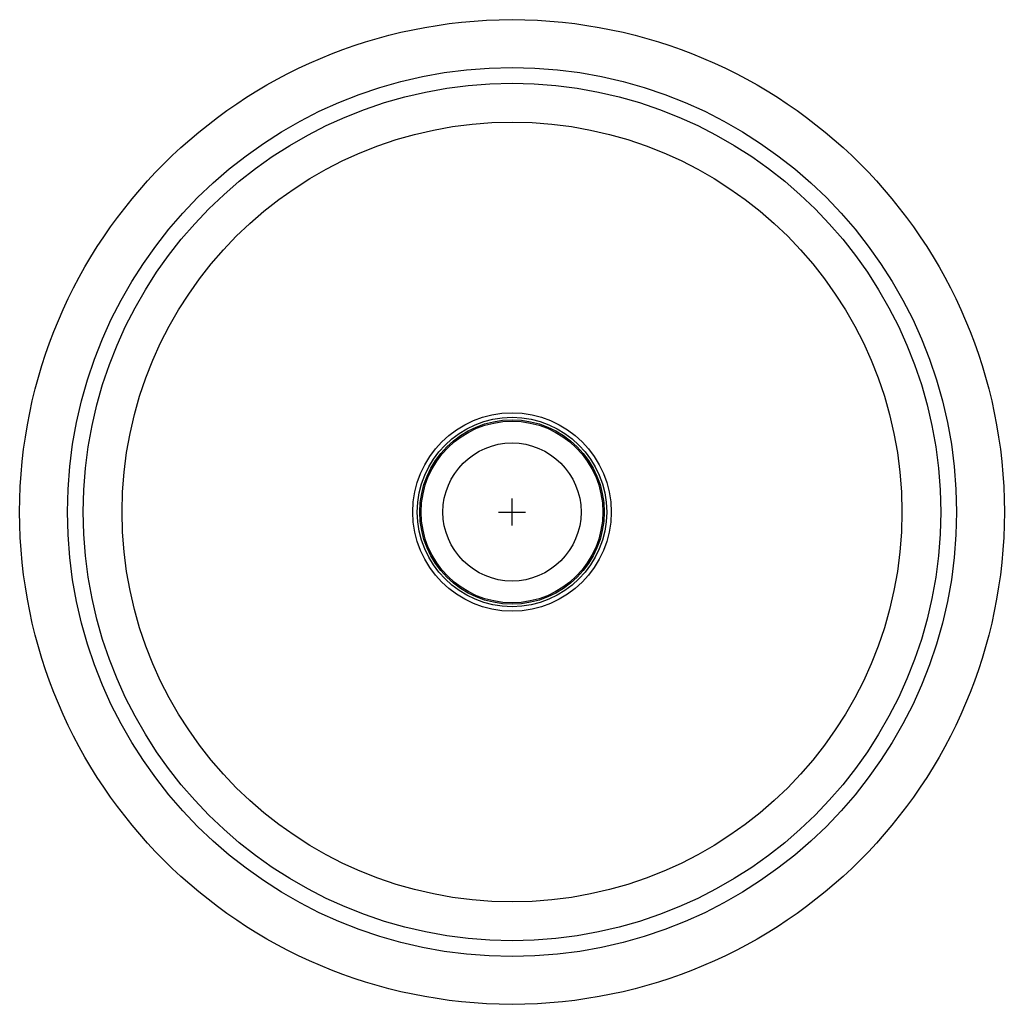
# Model space of a CAD drawing. Units: inches. Extents: x -9.2 to 9.2, y -9.2 to 9.2.
import ezdxf

# ---------------------------------------------------------------- set-up
doc = ezdxf.new("R2010")
doc.units = ezdxf.units.IN
doc.header["$MEASUREMENT"] = 0
doc.layers.get('0').update_dxf_attribs({"linetype": 'CONTINUOUS'})

# ---------------------------------------------------------------- blocks, each defined once
blk = doc.blocks.new('ELUH16RFB_Top')
for p, q in [((0, -0.25), (0, 0.25)), ((-0.25, 0), (0.25, 0))]:
    blk.add_line(p, q)
for radius in [9.188, 8.296, 8, 7.276, 1.852, 1.767, 1.72, 1.695, 1.289]:
    blk.add_circle((0, 0), radius)

msp = doc.modelspace()

# ---------------------------------------------------------------- block references
msp.add_blockref('ELUH16RFB_Top', (0, 0))

doc.saveas('drawing.dxf')
